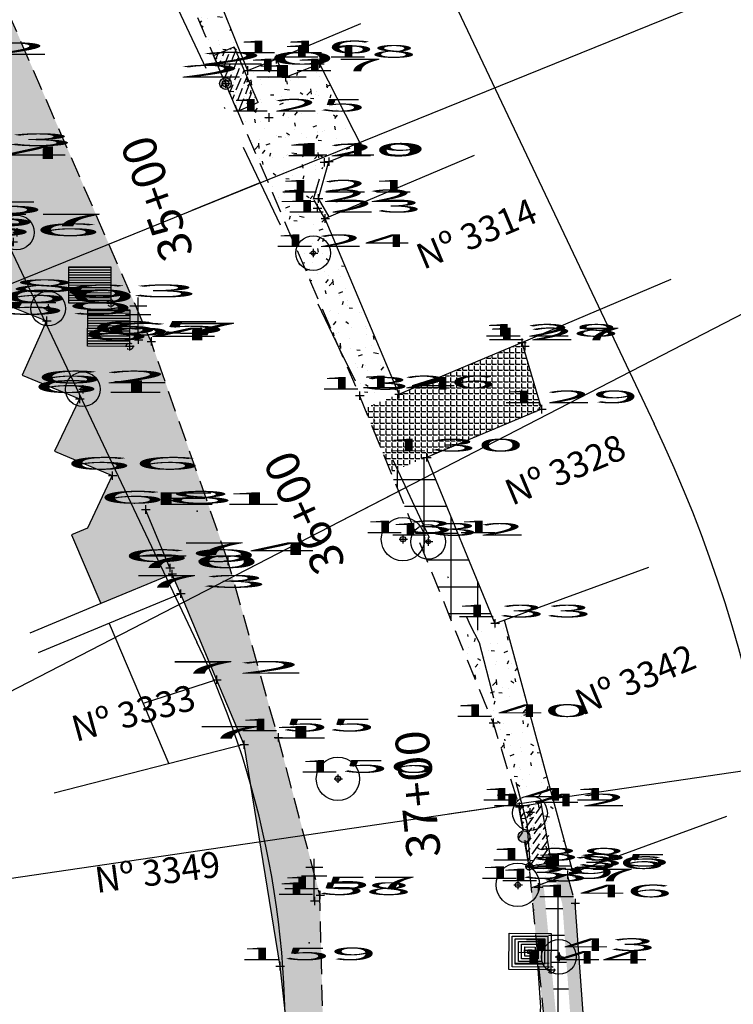
# Model space of a CAD drawing. Extents: x 175325 to 175675, y 1666736 to 1667697.
# Drawn here: x 175577 to 175620, y 1666868 to 1666926 of the extents above; entities that cross this region are included whole.
import ezdxf
from ezdxf.enums import TextEntityAlignment as Align

# ---------------------------------------------------------------- set-up
doc = ezdxf.new("R2010")
doc.units = 0
for name, pattern in [('CONTINUO', [0]), ('DASHDOT2', [0.5, 0.25, -0.125, 0, -0.125]), ('DASHDOTX2', [50.8, 25.4, -12.7, 0, -12.7]), ('DASHED2', [0.375, 0.25, -0.125])]:
    doc.linetypes.add(name, pattern=pattern)
doc.layers.get('0').update_dxf_attribs({"linetype": 'CONTINUOUS'})
for name, color, linetype in [('_TG', 7, 'CONTINUO'), ('A_EIXO', 10, 'DASHDOTX2'), ('A_FORMATO', 7, 'CONTINUOUS'), ('PROJ', 10, 'CONTINUOUS'), ('T-BASALTO', 253, 'CONTINUOUS'), ('T-BOCADELOBO', 4, 'CONTINUO'), ('T-CAIXACRT', 140, 'CONTINUOUS'), ('T-CAIXAESGOTORESIDENCIAL', 11, 'CONTINUO'), ('T-CAIXASESGOTO_NAO_IDENT', 71, 'CONTINUOUS'), ('T-CONCRETO', 9, 'CONTINUOUS'), ('T-DMAE', 120, 'CONTINUOUS'), ('T-EDIF', 230, 'CONTINUOUS'), ('T-GRADE', 21, 'CONTINUOUS'), ('T-GRÊS', 53, 'CONTINUOUS'), ('T-JARDIM', 21, 'DASHDOT2'), ('T-MFIO-EXI', 7, 'DASHED2'), ('T-POSTE', 202, 'CONTINUO'), ('T-TELA_MURO', 21, 'CONTINUO'), ('T-TELHADO', 230, 'DASHDOT2'), ('T-TERRA', 33, 'CONTINUOUS'), ('T-TEXTP', 7, 'CONTINUOUS')]:
    doc.layers.add(name, color=color, linetype=linetype)
doc.styles.add('ROMANS', font='romans', dxfattribs={"height": 0.2})
doc.styles.add('SIMPLEX', font='simplex', dxfattribs={"height": 0.2})
pattern_1 = [(359.9984551, (-44.9669, 4.7326), (4.28046e-05, 1.5874999994), []), (89.9984551, (-44.9669, 4.7326), (-1.5874999994, 4.28046e-05), [])]
pattern_2 = [(49.9984551, (-44.9669, 4.7326), (2.368395109, -0.2072719724), [0.24765, -2.72415]), (354.9984551, (-44.9669, 4.7326), (-0.458089767, 2.48374871), [0.19812, -2.17932]), (100.4494551, (-44.7695, 4.7153), (1.910313904, 2.2764654337), [0.21047, -2.31517]), (46.1826551, (-44.967, 5.393), (3.5240127934, -0.546645283), [0.371475, -4.086225]), (96.6340551, (-44.6732, 5.3475), (3.086341776, 3.216449009), [0.315705, -3.472755]), (351.1824551, (-44.967, 5.393), (3.0863466034, 3.2164433145), [0.29718, -3.26898]), (20.9984551, (-44.6367, 5.228), (1.9709575904, -1.3295048852), [0.24765, -2.72415]), (325.9984551, (-44.6367, 5.228), (0.803490931, 2.3944218955), [0.19812, -2.17932]), (71.4498551, (-44.4724, 5.1171), (2.774443095, 1.064922342), [0.21047, -2.31517]), (37.4984551, (-44.9669, 4.7326), (0.040181481, 1.0992144223), [0, -2.152904, 0, -2.21234, 0, -2.187575]), (7.4984551, (-44.9669, 4.7326), (0.8686907282, 1.3023240501), [0, -1.261364, 0, -2.103374, 0, -0.833755]), (327.4984551, (-45.7032, 4.7326), (1.76267572845, -0.0745211999), [0, -0.8255, 0, -2.57556, 0, -3.41757]), (317.4984551, (-46.0334, 4.7326), (1.92568827, 0.3304924602), [0, -1.07315, 0, -1.710436, 0, -2.42697])]
pattern_3 = [(37.498455103, (-44.9669, 4.7326), (-0.02078325163, 0.63623776915), [0, -0.501904, 0, -0.56134, 0, -0.536575]), (7.4984551, (-44.9669, 4.7326), (0.58440539446, 0.93185687344), [0, -0.270764, 0, -0.452374, 0, -0.173355]), (327.498455103, (-45.373, 4.7326), (1.02829013132, 0.00184061373), [0, -0.1651, 0, -0.59436, 0, -0.77597]), (317.4984551, (-45.373, 4.7326), (0.9926312021, 0.2897813555), [0, -0.08255, 0, -0.389636, 0, -0.44577])]

# ---------------------------------------------------------------- blocks, each defined once
blk = doc.blocks.new('A$C1F906D3D')
at = {"layer": 'T-BOCADELOBO', "linetype": 'CONTINUOUS'}
h = blk.add_hatch(dxfattribs=at)
h.set_pattern_fill('ANSI36', color=256, scale=2.4, style=0)
h.set_pattern_definition([(45, (-217069.37596, -2016144.97433), (0.159099025767, 0.58336309448), [0.75, -0.15, 0, -0.15])])
edge = h.paths.add_edge_path()
edge.add_arc((0.346, 1.8), 0.346, 0, 360)
edge = h.paths.add_edge_path()
edge.add_line((0.346, 3.591), (0.355, 3.6))
edge.add_line((0.346, 2.146), (0.346, 3.6))
edge.add_line((1.68, 0), (0.346, 0))
edge.add_line((0.346, 0), (0.346, 1.454))
edge.add_line((0.346, 3.6), (1.68, 3.6))
edge.add_line((1.68, 0), (1.68, 3.6))
h = blk.add_hatch(color=256, dxfattribs=at)
edge = h.paths.add_edge_path()
edge.add_arc((0.346, 1.8), 0.346, 0, 360)
for p, q in [((0.346, 3.591, -0.084), (0.355, 3.6, -0.084)), ((1.68, 0, 0.422), (1.68, 3.6, 0.422))]:
    blk.add_line(p, q, dxfattribs=at)
at = {"layer": 'T-BOCADELOBO'}
for points in [[(0.346, 3.6), (1.68, 3.6)], [(0.346, 2.146), (0.346, 3.6), (0.346, 3.6)], [(1.68, 0), (0.346, 0), (0.346, 1.454)]]:
    blk.add_lwpolyline(points, dxfattribs=at)
at = {"layer": 'T-BOCADELOBO', "linetype": 'CONTINUOUS'}
blk.add_circle((0.346, 1.8, 0.422), 0.346, dxfattribs=at)
blk = doc.blocks.new('A$C7EB229C9')
at = {"layer": 'T-BOCADELOBO', "linetype": 'CONTINUOUS', "rotation": 268.1940797727466}
blk.add_blockref('A$C1F906D3D', (0.053, 1.792, -4.462), dxfattribs=at)
blk = doc.blocks.new('SIMB_POSTE')
at = {"color": 0}
for points in [[(0, 0), (0, 2.5)], [(-0.5, 2), (0.5, 2)], [(-0.75, 1.5), (0.75, 1.5)]]:
    blk.add_lwpolyline(points, dxfattribs=at)
for tag in ['COTA', 'PONTO', 'DESC']:
    blk.add_attdef(tag, (0, 0), '', height=1)
blk = doc.blocks.new('A$C29D64146')
at = {"layer": 'T-CAIXAESGOTORESIDENCIAL'}
for radius in [1.027, 0.125]:
    blk.add_circle((1.027, 1.027), radius, dxfattribs=at)
blk = doc.blocks.new('A$C6476701C')
at = {"layer": 'T-CAIXACRT', "color": 140}
for p, q in [((0, 0.008), (0.007, 2.159)), ((2.493, 1.8), (0.005, 1.808)), ((2.493, 2.1), (0.006, 2.108)), ((2.493, 1.95), (0.006, 1.958)), ((0.007, 2.159), (2.494, 2.152)), ((0.007, 2.159), (0.007, 2.159)), ((2.494, 2.152), (2.487, 0)), ((2.491, 1.35), (0.004, 1.358)), ((2.491, 1.2), (0.004, 1.208)), ((2.492, 1.65), (0.005, 1.658)), ((2.492, 1.5), (0.005, 1.508)), ((2.489, 0.75), (0.002, 0.758)), ((2.489, 0.6), (0.002, 0.608)), ((2.49, 1.05), (0.003, 1.058)), ((2.49, 0.9), (0.003, 0.908)), ((2.488, 0.15), (0, 0.158)), ((2.487, 0), (0, 0.008)), ((2.488, 0.45), (0.001, 0.458)), ((2.488, 0.3), (0.001, 0.308))]:
    blk.add_line(p, q, dxfattribs=at)
blk = doc.blocks.new('A$C123E318A')
at = {"layer": 'T-DMAE'}
for radius in [1.284, 0.156]:
    blk.add_circle((1.284, 1.284), radius, dxfattribs=at)
blk = doc.blocks.new('A$C5F8A43EA')
at = {"layer": 'T-CAIXACRT', "color": 140}
for radius in [1.284, 0.156]:
    blk.add_circle((1.284, 1.284), radius, dxfattribs=at)
blk = doc.blocks.new('A$C38844A4B')
at = {"layer": 'T-CAIXASESGOTO_NAO_IDENT'}
for points in [[(0.007, 2.159), (2.494, 2.152), (2.487, 0), (0, 0.008), (0.007, 2.159)], [(0.193, 1.997), (2.307, 1.991), (2.301, 0.162), (0.187, 0.168), (0.193, 1.997)], [(0.379, 1.835), (2.12, 1.83), (2.115, 0.324), (0.374, 0.329), (0.379, 1.835)], [(0.565, 1.673), (1.933, 1.669), (1.929, 0.486), (0.561, 0.49), (0.565, 1.673)], [(0.751, 1.512), (1.746, 1.508), (1.743, 0.648), (0.748, 0.651), (0.751, 1.512)], [(0.937, 1.35), (1.559, 1.348), (1.557, 0.81), (0.935, 0.812), (0.937, 1.35)], [(1.123, 1.188), (1.372, 1.187), (1.371, 0.972), (1.122, 0.972), (1.123, 1.188)]]:
    blk.add_lwpolyline(points, close=True, dxfattribs=at)
blk.add_point((1.247, 1.08, 5.903), dxfattribs=at)
blk = doc.blocks.new('SIMB_PONTO')
at = {"color": 0}
blk.add_point((0, 0), dxfattribs=at)
for tag in ['COTA', 'PONTO', 'DESC']:
    blk.add_attdef(tag, (0, 0), '', height=1)
blk = doc.blocks.new('SIMB_CRUZETA')
at = {"color": 0}
for points in [[(-0.25, 0), (0.25, 0)], [(0, -0.25), (0, 0.25)]]:
    blk.add_lwpolyline(points, dxfattribs=at)
for tag in ['COTA', 'PONTO', 'DESC']:
    blk.add_attdef(tag, (0, 0), '', height=1)
blk = doc.blocks.new('E')
at = {"layer": 'A_EIXO'}
blk.add_line((-3.589, 2.452, -0.522), (0, 0), dxfattribs=at)
blk.add_attdef('E', (-5.634, 0.935), '', height=2, rotation=53.09804, dxfattribs=at)
blk = doc.blocks.new('A$C2B9267D9')
at = {"layer": 'A_EIXO', "ltscale": 0.2, "elevation": 0.681, "flags": 128}
blk.add_lwpolyline([(106.243, 806.056), (92.708, 786.245), (83.871, 773.292), (80.799, 768.58), (76.032, 758.546), (74.524, 754.317), (72.134, 748.871), (69.017, 736.532), (67.106, 728.726), (66.735, 726.381), (66.144, 718.836), (65.196, 706.072), (65.804, 699.996), (67.069, 686.546), (68.998, 666.614), (70.325, 652.558), (70.99, 645.437), (72.84, 626.215), (75.784, 613.782), (77.918, 605.668), (84.986, 587.505), (88.11, 579.396), (89.172, 576.805), (90.569, 573.083), (93.859, 564.592), (101.414, 545.135), (104.361, 537.567), (109.015, 525.467), (113.681, 513.529), (116.443, 506.452), (126.039, 481.579), (137.214, 452.756), (145.918, 430.217), (153.887, 409.867), (160.456, 392.813), (167.649, 374.143), (176.42, 351.514), (179.315, 344.102), (186.727, 324.996), (190.469, 315.261), (194.102, 305.827), (200.884, 288.463), (203.523, 282.862), (208.138, 273.137), (213.019, 262.904), (217.979, 252.423), (222.028, 243.973), (226.308, 234.988), (229.017, 229.276), (237.964, 210.415), (245.861, 193.831), (252.048, 180.666), (254.943, 174.7), (262.111, 159.462), (269.102, 144.816), (271.011, 140.883), (276.819, 128.515), (277.35, 127.48), (278.798, 121.9), (280.174, 116.78), (280.759, 109.006), (280.972, 105.895), (280.374, 100.073), (279.705, 93.083), (278.315, 78.316), (277.718, 71.935), (276.685, 61.892), (276.136, 56.043), (274.99, 43.835), (274.394, 37.524), (273.112, 25.158), (272.927, 22.645), (272.279, 16.025), (271.538, 8.208)], dxfattribs=at)
at = {"layer": 'PROJ'}
for p, q in [((220.909, 281.181), (287.697, 140.442, -52.861)), ((193.81, 268.311, 29.431), (260.629, 127.508, -52.861))]:
    blk.add_line(p, q, dxfattribs=at)
at = {"layer": 'PROJ', "ltscale": 0.2}
for p, q in [((203.982, 130.252, -7.142), (324.679, 179.137, 8.492)), ((215.115, 106.792, -7.138), (330.7, 166.45, 8.478)), ((214.373, 108.357, -7.265), (343.874, 127.37, 8.45))]:
    blk.add_line(p, q, dxfattribs=at)
at = {"layer": 'PROJ'}
for radius in [83.537, 53.537]:
    blk.add_arc((212.323, 104.426, -52.861), radius, 354.27852, 25.53951, dxfattribs=at)
at = {"layer": 'A_EIXO'}
for p, rotation, values in [((264.378, 154.714, 0.681), 56.39043747353142, {'E': '35+00'}), ((272.992, 136.664, 0.681), 61.64159230595246, {'E': '36+00'}), ((279.854, 117.97, 0.681), 42.69373892501837, {'E': '37+00'})]:
    blk.add_blockref('E', p, dxfattribs=dict(at, rotation=rotation)).add_auto_attribs(values)

msp = doc.modelspace()

# ---------------------------------------------------------------- hatches: boundary and pattern name
at = {"layer": 'T-BASALTO'}
h = msp.add_hatch(dxfattribs=at)
h.set_pattern_fill('AR-CONC', color=256, scale=0.013, angle=-0.00154, style=0)
h.set_pattern_definition(pattern_2)
h.paths.add_polyline_path([(175593.402, 1666937.609), (175586.672, 1666934.744), (175585.484, 1666933.617), (175585.608, 1666931.479), (175589.526, 1666922.254), (175597.459, 1666903.772), (175599.782, 1666903.854), (175595.415, 1666914.262), (175594.954, 1666914.877), (175595.367, 1666917.588), (175597.641, 1666918.432), (175595.094, 1666923.427), (175593.089, 1666922.622), (175592.533, 1666923.691), (175590.835, 1666923.022), (175587.917, 1666930.307), (175588.931, 1666932.849), (175595.164, 1666935.586)])
h = msp.add_hatch(dxfattribs=at)
h.set_pattern_fill('AR-CONC', color=256, scale=0.013, angle=-0.00154, style=0)
h.set_pattern_definition(pattern_2)
edge = h.paths.add_edge_path()
edge.add_line((175592.33, 1666855.803), (175594.479, 1666855.772))
edge.add_line((175592.33, 1666855.803), (175593.117, 1666866.605))
edge.add_line((175593.117, 1666866.605), (175592.74, 1666869.991))
edge.add_line((175592.74, 1666869.991), (175590.608, 1666883.107))
edge.add_line((175590.608, 1666883.107), (175589.001, 1666886.948))
edge.add_line((175589.001, 1666886.948), (175586.862, 1666892.046))
edge.add_line((175562.502, 1666924.332), (175572.399, 1666928.614))
edge.add_line((175572.399, 1666928.614), (175574.363, 1666928.864))
edge.add_line((175574.363, 1666928.864), (175576.415, 1666927.043))
edge.add_line((175576.415, 1666927.043), (175585.12, 1666906.982))
edge.add_line((175585.12, 1666906.982), (175589.674, 1666893.99))
edge.add_line((175589.674, 1666893.99), (175592.64, 1666883.535))
edge.add_line((175592.64, 1666883.535), (175595.117, 1666874.196))
edge.add_line((175595.117, 1666874.196), (175595.306, 1666865.94))
edge.add_line((175595.306, 1666865.94), (175594.479, 1666855.772))
edge.add_line((175586.862, 1666892.046), (175586.355, 1666893.209))
edge.add_line((175586.355, 1666893.209), (175582.145, 1666891.458))
edge.add_line((175582.145, 1666891.458), (175580.414, 1666895.532))
edge.add_line((175580.414, 1666895.532), (175581.349, 1666895.921))
edge.add_line((175581.349, 1666895.921), (175582.824, 1666899.037))
edge.add_line((175582.824, 1666899.037), (175579.412, 1666900.476))
edge.add_line((175579.412, 1666900.476), (175580.883, 1666903.582))
edge.add_line((175580.883, 1666903.582), (175577.494, 1666904.988))
edge.add_line((175577.494, 1666904.988), (175578.928, 1666908.207))
edge.add_line((175578.928, 1666908.207), (175575.554, 1666909.55))
edge.add_line((175575.554, 1666909.55), (175576.947, 1666912.869))
edge.add_line((175576.947, 1666912.869), (175573.584, 1666914.184))
edge.add_line((175573.584, 1666914.184), (175575.01, 1666917.427))
edge.add_line((175575.01, 1666917.427), (175572.269, 1666922.514))
edge.add_line((175572.269, 1666922.514), (175571.279, 1666923.009))
edge.add_line((175571.279, 1666923.009), (175563.041, 1666922.125))
edge.add_line((175563.041, 1666922.125), (175562.502, 1666924.332))
h = msp.add_hatch(dxfattribs=at)
h.set_pattern_fill('AR-CONC', color=256, scale=0.013, angle=-0.00154, style=0)
h.set_pattern_definition(pattern_2)
h.paths.add_polyline_path([(175605.469, 1666890.288), (175603.319, 1666889.411), (175605.367, 1666884.393), (175606.918, 1666879.431), (175607.574, 1666875.183), (175609.767, 1666875.392), (175610.095, 1666875.538), (175606.033, 1666890.494)])
at = {"layer": 'T-CONCRETO'}
h = msp.add_hatch(dxfattribs=at)
h.set_pattern_fill('ANGLE', color=256, scale=0.05, angle=-0.00154, style=0)
h.set_pattern_definition([(359.998455103, (-44.96688, 4.7326), (9.41702e-06, 0.34924999987), [0.254, -0.09525]), (89.998455103, (-44.96688, 4.7326), (-0.34924999987, 9.41702e-06), [0.254, -0.09525])])
h.paths.add_polyline_path([(175601.424, 1666900.113), (175608.238, 1666902.971), (175607.067, 1666906.913), (175599.782, 1666903.854), (175597.762, 1666903.03), (175599.305, 1666899.248)])
at = {"layer": 'T-GRÊS'}
h = msp.add_hatch(dxfattribs=at)
h.set_pattern_fill('NET', color=256, scale=0.5, angle=-0.00154, style=0)
h.set_pattern_definition(pattern_1)
h.paths.add_polyline_path([(175601.424, 1666900.113), (175605.469, 1666890.288), (175603.319, 1666889.411), (175599.305, 1666899.248)])
h = msp.add_hatch(dxfattribs=at)
h.set_pattern_fill('NET', color=256, scale=0.5, angle=-0.00154, style=0)
h.set_pattern_definition(pattern_1)
h.paths.add_polyline_path([(175608.845, 1666835.29), (175610.124, 1666858.421), (175610.107, 1666864.766), (175609.473, 1666873.661), (175609.043, 1666875.196), (175608.354, 1666874.903), (175609.143, 1666866.636), (175609.231, 1666862.188), (175609.09, 1666856.428), (175608.611, 1666847.654), (175607.766, 1666835.364)])
at = {"layer": 'T-TERRA'}
h = msp.add_hatch(dxfattribs=at)
h.set_pattern_fill('AR-SAND', color=256, scale=0.013, angle=-0.00154, style=0)
h.set_pattern_definition(pattern_3)
h.paths.add_polyline_path([(175607.626, 1666874.637), (175608.394, 1666866.593), (175608.48, 1666862.19), (175608.34, 1666856.458), (175607.862, 1666847.449), (175605.902, 1666819.573), (175606.736, 1666819.72), (175607.872, 1666836.897), (175608.717, 1666849.597), (175608.977, 1666854.359), (175609.194, 1666860.709), (175609.102, 1666867.059), (175608.354, 1666874.903)])
h = msp.add_hatch(dxfattribs=at)
h.set_pattern_fill('AR-SAND', color=256, scale=0.013, angle=-0.00154, style=0)
h.set_pattern_definition(pattern_3)
h.paths.add_polyline_path([(175609.043, 1666875.196), (175609.767, 1666875.392), (175610.221, 1666873.714), (175610.855, 1666864.819), (175610.885, 1666858.473), (175609.593, 1666835.225), (175608.261, 1666819.726), (175607.514, 1666819.79), (175608.845, 1666835.29), (175610.075, 1666857.534), (175610.107, 1666864.766), (175609.473, 1666873.661)])
edge = h.paths.add_edge_path(flags=16)
edge.add_line((175609.767, 1666875.392), (175610.221, 1666873.714))

# ---------------------------------------------------------------- linework, layer by layer
at = {"layer": 'A_FORMATO', "linetype": 'CONTINUO'}
for centre in [(175589.526, 1666922.254, 26.354), (175607.507, 1666875.886, 26.672)]:
    msp.add_circle(centre, 0.2, dxfattribs=at)
at = {"layer": 'T-CAIXACRT', "linetype": 'DASHDOT2'}
for centre in [(175582.732, 1666909.247, 26.999), (175583.848, 1666906.692, 27.189)]:
    msp.add_circle(centre, 0.2, dxfattribs=at)
at = {"layer": 'T-CAIXASESGOTO_NAO_IDENT', "linetype": 'DASHDOT2'}
msp.add_circle((175608.794, 1666869.775, 30.672), 0.2, dxfattribs=at)
at = {"layer": 'T-EDIF', "linetype": 'CONTINUO'}
for p, q in [((175592.533, 1666923.691, 26.504), (175597.545, 1666925.818, 26.808)), ((175595.094, 1666923.427, 26.972), (175597.641, 1666918.432, 27.353)), ((175595.415, 1666914.262, 27.294), (175604.269, 1666918.018, 27.83)), ((175595.635, 1666917.627, 27.179), (175597.641, 1666918.432, 27.353)), ((175595.011, 1666915.444, 27.212), (175595.65, 1666914.357, 27.29)), ((175607.067, 1666906.913, 27.294), (175615.921, 1666910.669, 27.83)), ((175578.928, 1666908.207, 27.152), (175577.494, 1666904.988, 27.152)), ((175577.494, 1666904.988, 27.152), (175580.883, 1666903.582, 27.152)), ((175580.883, 1666903.582, 27.152), (175579.412, 1666900.476, 27.152)), ((175579.412, 1666900.476, 27.152), (175582.824, 1666899.037, 27.152)), ((175582.824, 1666899.037, 27.383), (175581.349, 1666895.921, 27.383)), ((175581.349, 1666895.921, 27.383), (175580.414, 1666895.532, 27.383)), ((175580.414, 1666895.532, 7.74), (175582.145, 1666891.458, 8.303)), ((175586.862, 1666892.046, 28.785), (175582.652, 1666890.295, 28.785)), ((175586.862, 1666892.046, 28.785), (175589.001, 1666886.948, 28.785)), ((175582.145, 1666891.458, 28.555), (175577.936, 1666889.707, 28.555)), ((175582.652, 1666890.295, 28.785), (175578.443, 1666888.544, 28.785)), ((175582.642, 1666890.29, 8.465), (175586.178, 1666881.973, 9.614)), ((175589.001, 1666886.948, 29.139), (175584.662, 1666885.55, 29.139)), ((175590.608, 1666883.107, 27.097), (175579.374, 1666880.232, 27.097))]:
    msp.add_line(p, q, dxfattribs=at)
at = {"layer": 'T-EDIF', "linetype": 'CONTINUO', "flags": 128}
for points, elevation in [([(175595.164, 1666935.586), (175588.931, 1666932.849), (175587.917, 1666930.307), (175590.835, 1666923.022), (175592.533, 1666923.691), (175593.089, 1666922.622), (175595.094, 1666923.427)], 27.155), ([(175571.548, 1666919.013), (175575.01, 1666917.427), (175573.584, 1666914.184), (175576.947, 1666912.869), (175575.554, 1666909.55), (175578.928, 1666908.207)], 24.544), ([(175595.635, 1666917.627), (175595.011, 1666915.444)], 27.179), ([(175586.355, 1666893.209), (175586.862, 1666892.046)], 28.555)]:
    msp.add_lwpolyline(points, dxfattribs=dict(at, elevation=elevation))
at = {"layer": 'T-GRADE', "linetype": 'CONTINUO'}
msp.add_line((175610.095, 1666875.538, 30.643), (175609.767, 1666875.392, 30.574), dxfattribs=at)
at = {"layer": 'T-JARDIM', "ltscale": 5}
msp.add_line((175609.767, 1666875.392, 30.574), (175610.221, 1666873.714, 30.514), dxfattribs=at)
at = {"layer": 'T-MFIO-EXI', "linetype": 'DASHED2', "ltscale": 5, "flags": 128}
for points, elevation in [([(175593.402, 1666937.609), (175587.769, 1666935.182), (175586.672, 1666934.744), (175585.484, 1666933.617), (175585.608, 1666931.479), (175589.526, 1666922.254), (175597.459, 1666903.772), (175605.367, 1666884.393), (175606.918, 1666879.431), (175607.507, 1666875.886), (175608.394, 1666866.593), (175608.48, 1666862.19), (175608.34, 1666856.458), (175607.862, 1666847.699), (175605.222, 1666808.552), (175603.562, 1666783.458), (175601.152, 1666745.687), (175600.521, 1666736.211)], 26.672), ([(175589.674, 1666893.99), (175585.12, 1666906.982), (175576.415, 1666927.043), (175574.363, 1666928.864), (175572.399, 1666928.614), (175562.502, 1666924.332)], 28.345), ([(175580.447, 1666746.832), (175583.555, 1666759.546), (175585.453, 1666768.443), (175591.071, 1666822.632), (175594.479, 1666855.772), (175595.306, 1666865.94), (175595.117, 1666874.196), (175592.64, 1666883.535), (175589.674, 1666893.99)], 33.67)]:
    msp.add_lwpolyline(points, dxfattribs=dict(at, elevation=elevation))
at = {"layer": 'T-TELA_MURO', "linetype": 'CONTINUO'}
for p, q in [((175605.469, 1666890.288, 27.294), (175614.589, 1666893.615, 27.294)), ((175586.355, 1666893.209, 28.555), (175582.145, 1666891.458, 28.555)), ((175606.033, 1666890.494, 27.294), (175610.095, 1666875.538, 30.643)), ((175589.001, 1666886.948, 28.785), (175590.608, 1666883.107, 28.785)), ((175590.608, 1666883.107, 28.785), (175592.74, 1666869.991, 28.785)), ((175607.626, 1666874.637, 30.643), (175619.215, 1666878.865, 30.643)), ((175610.221, 1666873.714, 30.514), (175610.855, 1666864.819, 31.046)), ((175592.74, 1666869.991, 28.785), (175593.117, 1666866.605, 28.785))]:
    msp.add_line(p, q, dxfattribs=at)
at = {"layer": 'T-TELA_MURO', "linetype": 'CONTINUO', "flags": 128}
for points, elevation in [([(175595.415, 1666914.262), (175599.782, 1666903.854), (175607.067, 1666906.913), (175608.238, 1666902.971), (175601.424, 1666900.113), (175605.469, 1666890.288)], 27.294), ([(175586.232, 1666893.57), (175584.791, 1666897.027)], 28.489)]:
    msp.add_lwpolyline(points, dxfattribs=dict(at, elevation=elevation))
at = {"layer": 'T-TELHADO', "ltscale": 5}
for p, q in [((175594.743, 1666915.405, 27.212), (175595.367, 1666917.588, 27.16)), ((175595.415, 1666914.262, 27.294), (175594.743, 1666915.405, 27.212))]:
    msp.add_line(p, q, dxfattribs=at)
at = {"layer": 'T-TELHADO', "ltscale": 5, "elevation": 27.179, "flags": 128}
msp.add_lwpolyline([(175595.635, 1666917.627), (175595.367, 1666917.588)], dxfattribs=at)

# ---------------------------------------------------------------- block references
msp.add_blockref('A$C2B9267D9', (175327.204, 1666761.67, 0.22))
at = {"layer": '_TG', "color": 3}
ref = msp.add_blockref('SIMB_CRUZETA', (175573.962, 1666923.586, 41.988), dxfattribs=at)
ref.add_attrib('PONTO', '52', dxfattribs={"layer": '0', "color": 1, "height": 0.75, "style": 'SIMPLEX', "width": 1.372549, "flags": 8}).set_placement((175574.312, 1666923.936, 7.93), (175575.978, 1666923.936), align=Align.FIT)
ref = msp.add_blockref('SIMB_CRUZETA', (175592.553, 1666923.694, 42.903), dxfattribs=at)
ref.add_attrib('PONTO', '116', dxfattribs={"layer": '0', "color": 1, "height": 0.75, "style": 'SIMPLEX', "width": 1.555556, "flags": 8}).set_placement((175592.903, 1666924.044, 7.93), (175595.403, 1666924.044), align=Align.FIT)
ref = msp.add_blockref('SIMB_CRUZETA', (175595.115, 1666923.43, 43.37), dxfattribs=at)
ref.add_attrib('PONTO', '118', dxfattribs={"layer": '0', "color": 1, "height": 0.75, "style": 'SIMPLEX', "width": 1.521739, "flags": 8}).set_placement((175595.465, 1666923.78, 7.93), (175597.965, 1666923.78), align=Align.FIT)
ref = msp.add_blockref('SIMB_CRUZETA', (175590.856, 1666923.025, 43.001), dxfattribs=at)
ref.add_attrib('PONTO', '20', dxfattribs={"layer": '0', "color": 1, "height": 0.75, "style": 'SIMPLEX', "width": 1.372549, "flags": 8}).set_placement((175591.206, 1666923.375, 7.93), (175592.872, 1666923.375), align=Align.FIT)
ref = msp.add_blockref('SIMB_CRUZETA', (175589.547, 1666922.256, 42.752), dxfattribs=at)
ref.add_attrib('PONTO', '21', dxfattribs={"layer": '0', "color": 1, "height": 0.75, "style": 'SIMPLEX', "width": 1.866666, "flags": 8}).set_placement((175589.897, 1666922.606, 7.93), (175591.563, 1666922.606), align=Align.FIT)
ref = msp.add_blockref('SIMB_CRUZETA', (175593.109, 1666922.624, 43.197), dxfattribs=at)
ref.add_attrib('PONTO', '117', dxfattribs={"layer": '0', "color": 1, "height": 0.75, "style": 'SIMPLEX', "width": 1.521739, "flags": 8}).set_placement((175593.459, 1666922.974, 7.93), (175595.959, 1666922.974), align=Align.FIT)
ref = msp.add_blockref('SIMB_CRUZETA', (175592.108, 1666920.241, 43.182), dxfattribs=at)
ref.add_attrib('PONTO', '125', dxfattribs={"layer": '0', "color": 1, "height": 0.75, "style": 'SIMPLEX', "width": 1.4, "flags": 8}).set_placement((175592.458, 1666920.591, 7.93), (175594.958, 1666920.591), align=Align.FIT)
ref = msp.add_blockref('SIMB_CRUZETA', (175575.379, 1666918.199, 42.696), dxfattribs=at)
ref.add_attrib('PONTO', '53', dxfattribs={"layer": '0', "color": 1, "height": 0.75, "style": 'SIMPLEX', "width": 1.372549, "flags": 8}).set_placement((175575.729, 1666918.549, 7.93), (175577.395, 1666918.549), align=Align.FIT)
ref = msp.add_blockref('SIMB_CRUZETA', (175595.388, 1666917.591, 43.559), dxfattribs=at)
ref.add_attrib('PONTO', '120', dxfattribs={"layer": '0', "color": 1, "height": 0.75, "style": 'SIMPLEX', "width": 1.4, "flags": 8}).set_placement((175595.738, 1666917.941, 7.93), (175598.238, 1666917.941), align=Align.FIT)
ref = msp.add_blockref('SIMB_CRUZETA', (175595.656, 1666917.63, 43.578), dxfattribs=at)
ref.add_attrib('PONTO', '119', dxfattribs={"layer": '0', "color": 1, "height": 0.75, "style": 'SIMPLEX', "width": 1.555556, "flags": 8}).set_placement((175596.006, 1666917.98, 7.93), (175598.506, 1666917.98), align=Align.FIT)
ref = msp.add_blockref('SIMB_CRUZETA', (175575.03, 1666917.429, 42.796), dxfattribs=at)
ref.add_attrib('PONTO', '54', dxfattribs={"layer": '0', "color": 1, "height": 0.75, "style": 'SIMPLEX', "width": 1.333335, "flags": 8}).set_placement((175575.38, 1666917.779, 7.93), (175577.047, 1666917.779), align=Align.FIT)
ref = msp.add_blockref('SIMB_CRUZETA', (175595.031, 1666915.447, 43.61), dxfattribs=at)
ref.add_attrib('PONTO', '121', dxfattribs={"layer": '0', "color": 1, "height": 0.75, "style": 'SIMPLEX', "width": 1.707317, "flags": 8}).set_placement((175595.381, 1666915.797, 7.93), (175597.881, 1666915.797), align=Align.FIT)
ref = msp.add_blockref('SIMB_CRUZETA', (175594.975, 1666914.879, 43.615), dxfattribs=at)
ref.add_attrib('PONTO', '122', dxfattribs={"layer": '0', "color": 1, "height": 0.75, "style": 'SIMPLEX', "width": 1.4, "flags": 8}).set_placement((175595.325, 1666915.229, 7.93), (175597.825, 1666915.229), align=Align.FIT)
ref = msp.add_blockref('SIMB_CRUZETA', (175573.605, 1666914.186, 43.134), dxfattribs=at)
ref.add_attrib('PONTO', '55', dxfattribs={"layer": '0', "color": 1, "height": 0.75, "style": 'SIMPLEX', "width": 1.372548, "flags": 8}).set_placement((175573.955, 1666914.536, 7.93), (175575.622, 1666914.536), align=Align.FIT)
ref = msp.add_blockref('SIMB_CRUZETA', (175595.436, 1666914.265, 43.693), dxfattribs=at)
ref.add_attrib('PONTO', '123', dxfattribs={"layer": '0', "color": 1, "height": 0.75, "style": 'SIMPLEX', "width": 1.4, "flags": 8}).set_placement((175595.786, 1666914.615, 7.93), (175598.286, 1666914.615), align=Align.FIT)
ref = msp.add_blockref('SIMB_CRUZETA', (175577.189, 1666913.443, 43.073), dxfattribs=at)
ref.add_attrib('PONTO', '57', dxfattribs={"layer": '0', "color": 1, "height": 0.75, "style": 'SIMPLEX', "width": 1.372549, "flags": 8}).set_placement((175577.539, 1666913.793, 7.93), (175579.205, 1666913.793), align=Align.FIT)
ref = msp.add_blockref('SIMB_CRUZETA', (175576.968, 1666912.871, 43.136), dxfattribs=at)
ref.add_attrib('PONTO', '56', dxfattribs={"layer": '0', "color": 1, "height": 0.75, "style": 'SIMPLEX', "width": 1.414142, "flags": 8}).set_placement((175577.318, 1666913.221, 7.93), (175578.985, 1666913.221), align=Align.FIT)
ref = msp.add_blockref('SIMB_CRUZETA', (175594.742, 1666912.218, 43.791), dxfattribs=at)
ref.add_attrib('PONTO', '124', dxfattribs={"layer": '0', "color": 1, "height": 0.75, "style": 'SIMPLEX', "width": 1.372549, "flags": 8}).set_placement((175595.092, 1666912.568, 7.93), (175597.592, 1666912.568), align=Align.FIT)
ref = msp.add_blockref('SIMB_CRUZETA', (175575.576, 1666909.552, 43.774), dxfattribs=at)
ref.add_attrib('PONTO', '58', dxfattribs={"layer": '0', "color": 1, "height": 0.75, "style": 'SIMPLEX', "width": 1.372549, "flags": 8}).set_placement((175575.926, 1666909.902, 7.93), (175577.592, 1666909.902), align=Align.FIT)
ref = msp.add_blockref('SIMB_CRUZETA', (175579.046, 1666908.93, 43.458), dxfattribs=at)
ref.add_attrib('PONTO', '60', dxfattribs={"layer": '0', "color": 1, "height": 0.75, "style": 'SIMPLEX', "width": 1.372549, "flags": 8}).set_placement((175579.396, 1666909.28, 7.93), (175581.063, 1666909.28), align=Align.FIT)
ref = msp.add_blockref('SIMB_CRUZETA', (175582.753, 1666909.249, 43.398), dxfattribs=at)
ref.add_attrib('PONTO', '63', dxfattribs={"layer": '0', "color": 1, "height": 0.75, "style": 'SIMPLEX', "width": 1.372549, "flags": 8}).set_placement((175583.103, 1666909.599, 7.93), (175584.769, 1666909.599), align=Align.FIT)
ref = msp.add_blockref('SIMB_CRUZETA', (175578.949, 1666908.21, 43.551), dxfattribs=at)
ref.add_attrib('PONTO', '59', dxfattribs={"layer": '0', "color": 1, "height": 0.75, "style": 'SIMPLEX', "width": 1.414142, "flags": 8}).set_placement((175579.299, 1666908.56, 7.93), (175580.966, 1666908.56), align=Align.FIT)
ref = msp.add_blockref('SIMB_CRUZETA', (175584.381, 1666907.085, 43.62), dxfattribs=at)
ref.add_attrib('PONTO', '65', dxfattribs={"layer": '0', "color": 1, "height": 0.75, "style": 'SIMPLEX', "width": 1.372548, "flags": 8}).set_placement((175584.731, 1666907.435, 7.93), (175586.398, 1666907.435), align=Align.FIT)
ref = msp.add_blockref('SIMB_CRUZETA', (175585.141, 1666906.984, 43.519), dxfattribs=at)
ref.add_attrib('PONTO', '67', dxfattribs={"layer": '0', "color": 1, "height": 0.75, "style": 'SIMPLEX', "width": 1.372549, "flags": 8}).set_placement((175585.491, 1666907.334, 7.93), (175587.158, 1666907.334), align=Align.FIT)
ref = msp.add_blockref('SIMB_CRUZETA', (175583.87, 1666906.694, 43.588), dxfattribs=at)
ref.add_attrib('PONTO', '64', dxfattribs={"layer": '0', "color": 1, "height": 0.75, "style": 'SIMPLEX', "width": 1.333335, "flags": 8}).set_placement((175584.22, 1666907.044, 7.93), (175585.886, 1666907.044), align=Align.FIT)
ref = msp.add_blockref('SIMB_CRUZETA', (175607.088, 1666906.915, 45.68), dxfattribs=at)
ref.add_attrib('PONTO', '128', dxfattribs={"layer": '0', "color": 1, "height": 0.75, "style": 'SIMPLEX', "width": 1.4, "flags": 8}).set_placement((175607.438, 1666907.265, 7.93), (175609.938, 1666907.265), align=Align.FIT)
ref = msp.add_blockref('SIMB_CRUZETA', (175607.263, 1666906.699, 45.389), dxfattribs=at)
ref.add_attrib('PONTO', '127', dxfattribs={"layer": '0', "color": 1, "height": 0.75, "style": 'SIMPLEX', "width": 1.4, "flags": 8}).set_placement((175607.613, 1666907.049, 7.93), (175610.113, 1666907.049), align=Align.FIT)
ref = msp.add_blockref('SIMB_CRUZETA', (175581.097, 1666904.15, 43.669), dxfattribs=at)
ref.add_attrib('PONTO', '62', dxfattribs={"layer": '0', "color": 1, "height": 0.75, "style": 'SIMPLEX', "width": 1.372549, "flags": 8}).set_placement((175581.447, 1666904.5, 7.93), (175583.114, 1666904.5), align=Align.FIT)
ref = msp.add_blockref('SIMB_CRUZETA', (175580.904, 1666903.584, 43.731), dxfattribs=at)
ref.add_attrib('PONTO', '61', dxfattribs={"layer": '0', "color": 1, "height": 0.75, "style": 'SIMPLEX', "width": 1.866667, "flags": 8}).set_placement((175581.254, 1666903.934, 7.93), (175582.921, 1666903.934), align=Align.FIT)
ref = msp.add_blockref('SIMB_CRUZETA', (175597.481, 1666903.774, 44.356), dxfattribs=at)
ref.add_attrib('PONTO', '134', dxfattribs={"layer": '0', "color": 1, "height": 0.75, "style": 'SIMPLEX', "width": 1.372549, "flags": 8}).set_placement((175597.831, 1666904.124, 7.93), (175600.331, 1666904.124), align=Align.FIT)
ref = msp.add_blockref('SIMB_CRUZETA', (175599.804, 1666903.857, 44.603), dxfattribs=at)
ref.add_attrib('PONTO', '126', dxfattribs={"layer": '0', "color": 1, "height": 0.75, "style": 'SIMPLEX', "width": 1.428571, "flags": 8}).set_placement((175600.154, 1666904.207, 7.93), (175602.654, 1666904.207), align=Align.FIT)
ref = msp.add_blockref('SIMB_CRUZETA', (175608.259, 1666902.974, 45.294), dxfattribs=at)
ref.add_attrib('PONTO', '129', dxfattribs={"layer": '0', "color": 1, "height": 0.75, "style": 'SIMPLEX', "width": 1.428571, "flags": 8}).set_placement((175608.609, 1666903.324, 7.93), (175611.109, 1666903.324), align=Align.FIT)
ref = msp.add_blockref('SIMB_CRUZETA', (175601.446, 1666900.116, 44.994), dxfattribs=at)
ref.add_attrib('PONTO', '130', dxfattribs={"layer": '0', "color": 1, "height": 0.75, "style": 'SIMPLEX', "width": 1.4, "flags": 8}).set_placement((175601.796, 1666900.466, 7.93), (175604.296, 1666900.466), align=Align.FIT)
ref = msp.add_blockref('SIMB_CRUZETA', (175582.846, 1666899.039, 43.962), dxfattribs=at)
ref.add_attrib('PONTO', '66', dxfattribs={"layer": '0', "color": 1, "height": 0.75, "style": 'SIMPLEX', "width": 1.414142, "flags": 8}).set_placement((175583.196, 1666899.389, 7.93), (175584.862, 1666899.389), align=Align.FIT)
ref = msp.add_blockref('SIMB_CRUZETA', (175584.813, 1666897.029, 44.08), dxfattribs=at)
ref.add_attrib('PONTO', '68', dxfattribs={"layer": '0', "color": 1, "height": 0.75, "style": 'SIMPLEX', "width": 1.372548, "flags": 8}).set_placement((175585.163, 1666897.379, 7.93), (175586.83, 1666897.379), align=Align.FIT)
ref = msp.add_blockref('SIMB_PONTO', (175587.857, 1666896.939, 44.572), dxfattribs=at)
ref.add_attrib('PONTO', 'E1', dxfattribs={"layer": '0', "color": 1, "height": 0.75, "style": 'SIMPLEX', "width": 1.895833, "flags": 8}).set_placement((175588.207, 1666897.289, 7.931), (175589.832, 1666897.289), align=Align.FIT)
ref = msp.add_blockref('SIMB_CRUZETA', (175600.053, 1666895.276, 45.04), dxfattribs=at)
ref.add_attrib('PONTO', '131', dxfattribs={"layer": '0', "color": 1, "height": 0.75, "style": 'SIMPLEX', "width": 1.707317, "flags": 8}).set_placement((175600.403, 1666895.626, 7.93), (175602.903, 1666895.626), align=Align.FIT)
ref = msp.add_blockref('SIMB_CRUZETA', (175601.55, 1666895.126, 45.282), dxfattribs=at)
ref.add_attrib('PONTO', '132', dxfattribs={"layer": '0', "color": 1, "height": 0.75, "style": 'SIMPLEX', "width": 1.4, "flags": 8}).set_placement((175601.9, 1666895.476, 7.93), (175604.4, 1666895.476), align=Align.FIT)
ref = msp.add_blockref('SIMB_CRUZETA', (175586.253, 1666893.572, 44.888), dxfattribs=at)
ref.add_attrib('PONTO', '69', dxfattribs={"layer": '0', "color": 1, "height": 0.75, "style": 'SIMPLEX', "width": 1.414142, "flags": 8}).set_placement((175586.603, 1666893.922, 7.93), (175588.27, 1666893.922), align=Align.FIT)
ref = msp.add_blockref('SIMB_CRUZETA', (175589.695, 1666893.993, 44.744), dxfattribs=at)
ref.add_attrib('PONTO', '74', dxfattribs={"layer": '0', "color": 1, "height": 0.75, "style": 'SIMPLEX', "width": 1.333333, "flags": 8}).set_placement((175590.045, 1666894.343, 7.93), (175591.712, 1666894.343), align=Align.FIT)
ref = msp.add_blockref('SIMB_CRUZETA', (175586.376, 1666893.212, 44.953), dxfattribs=at)
ref.add_attrib('PONTO', '70', dxfattribs={"layer": '0', "color": 1, "height": 0.75, "style": 'SIMPLEX', "width": 1.372549, "flags": 8}).set_placement((175586.726, 1666893.562, 7.93), (175588.393, 1666893.562), align=Align.FIT)
ref = msp.add_blockref('SIMB_CRUZETA', (175586.883, 1666892.048, 45.184), dxfattribs=at)
ref.add_attrib('PONTO', '73', dxfattribs={"layer": '0', "color": 1, "height": 0.75, "style": 'SIMPLEX', "width": 1.372549, "flags": 8}).set_placement((175587.233, 1666892.398, 7.93), (175588.9, 1666892.398), align=Align.FIT)
ref = msp.add_blockref('SIMB_CRUZETA', (175605.491, 1666890.291, 45.97), dxfattribs=at)
ref.add_attrib('PONTO', '133', dxfattribs={"layer": '0', "color": 1, "height": 0.75, "style": 'SIMPLEX', "width": 1.4, "flags": 8}).set_placement((175605.841, 1666890.641, 7.93), (175608.341, 1666890.641), align=Align.FIT)
ref = msp.add_blockref('SIMB_CRUZETA', (175589.023, 1666886.95, 45.537), dxfattribs=at)
ref.add_attrib('PONTO', '72', dxfattribs={"layer": '0', "color": 1, "height": 0.75, "style": 'SIMPLEX', "width": 1.372548, "flags": 8}).set_placement((175589.373, 1666887.3, 7.93), (175591.039, 1666887.3), align=Align.FIT)
ref = msp.add_blockref('SIMB_CRUZETA', (175605.388, 1666884.396, 46), dxfattribs=at)
ref.add_attrib('PONTO', '140', dxfattribs={"layer": '0', "color": 1, "height": 0.75, "style": 'SIMPLEX', "width": 1.4, "flags": 8}).set_placement((175605.738, 1666884.746, 7.93), (175608.238, 1666884.746), align=Align.FIT)
ref = msp.add_blockref('SIMB_CRUZETA', (175590.63, 1666883.11, 45.9), dxfattribs=at)
ref.add_attrib('PONTO', '71', dxfattribs={"layer": '0', "color": 1, "height": 0.75, "style": 'SIMPLEX', "width": 1.866666, "flags": 8}).set_placement((175590.98, 1666883.46, 7.93), (175592.647, 1666883.46), align=Align.FIT)
ref = msp.add_blockref('SIMB_CRUZETA', (175592.662, 1666883.537, 45.728), dxfattribs=at)
ref.add_attrib('PONTO', '155', dxfattribs={"layer": '0', "color": 1, "height": 0.75, "style": 'SIMPLEX', "width": 1.4, "flags": 8}).set_placement((175593.012, 1666883.887, 7.93), (175595.512, 1666883.887), align=Align.FIT)
ref = msp.add_blockref('SIMB_CRUZETA', (175596.208, 1666881.089, 46.205), dxfattribs=at)
ref.add_attrib('PONTO', '156', dxfattribs={"layer": '0', "color": 1, "height": 0.75, "style": 'SIMPLEX', "width": 1.428571, "flags": 8}).set_placement((175596.558, 1666881.439, 7.93), (175599.058, 1666881.439), align=Align.FIT)
ref = msp.add_blockref('SIMB_CRUZETA', (175606.94, 1666879.434, 46.372), dxfattribs=at)
ref.add_attrib('PONTO', '141', dxfattribs={"layer": '0', "color": 1, "height": 0.75, "style": 'SIMPLEX', "width": 1.707317, "flags": 8}).set_placement((175607.29, 1666879.784, 7.93), (175609.79, 1666879.784), align=Align.FIT)
ref = msp.add_blockref('SIMB_CRUZETA', (175607.564, 1666879.101, 46.514), dxfattribs=at)
ref.add_attrib('PONTO', '142', dxfattribs={"layer": '0', "color": 1, "height": 0.75, "style": 'SIMPLEX', "width": 1.4, "flags": 8}).set_placement((175607.914, 1666879.451, 7.93), (175610.414, 1666879.451), align=Align.FIT)
ref = msp.add_blockref('SIMB_CRUZETA', (175607.529, 1666875.889, 46.58), dxfattribs=at)
ref.add_attrib('PONTO', '138', dxfattribs={"layer": '0', "color": 1, "height": 0.75, "style": 'SIMPLEX', "width": 1.4, "flags": 8}).set_placement((175607.879, 1666876.239, 7.93), (175610.379, 1666876.239), align=Align.FIT)
ref = msp.add_blockref('SIMB_CRUZETA', (175610.118, 1666875.541, 47.042), dxfattribs=at)
ref.add_attrib('PONTO', '135', dxfattribs={"layer": '0', "color": 1, "height": 0.75, "style": 'SIMPLEX', "width": 1.4, "flags": 8}).set_placement((175610.468, 1666875.891, 7.93), (175612.968, 1666875.891), align=Align.FIT)
ref = msp.add_blockref('SIMB_CRUZETA', (175609.789, 1666875.395, 46.972), dxfattribs=at)
ref.add_attrib('PONTO', '136', dxfattribs={"layer": '0', "color": 1, "height": 0.75, "style": 'SIMPLEX', "width": 1.428571, "flags": 8}).set_placement((175610.139, 1666875.745, 7.93), (175612.639, 1666875.745), align=Align.FIT)
ref = msp.add_blockref('SIMB_CRUZETA', (175606.854, 1666874.807, 46.708), dxfattribs=at)
ref.add_attrib('PONTO', '139', dxfattribs={"layer": '0', "color": 1, "height": 0.75, "style": 'SIMPLEX', "width": 1.428571, "flags": 8}).set_placement((175607.204, 1666875.157, 7.93), (175609.704, 1666875.157), align=Align.FIT)
ref = msp.add_blockref('SIMB_CRUZETA', (175608.058, 1666874.659, 46.787), dxfattribs=at)
ref.add_attrib('PONTO', '137', dxfattribs={"layer": '0', "color": 1, "height": 0.75, "style": 'SIMPLEX', "width": 1.4, "flags": 8}).set_placement((175608.408, 1666875.009, 7.93), (175610.908, 1666875.009), align=Align.FIT)
ref = msp.add_blockref('SIMB_CRUZETA', (175594.807, 1666873.851, 46.779), dxfattribs=at)
ref.add_attrib('PONTO', '158', dxfattribs={"layer": '0', "color": 1, "height": 0.75, "style": 'SIMPLEX', "width": 1.4, "flags": 8}).set_placement((175595.157, 1666874.201, 7.93), (175597.657, 1666874.201), align=Align.FIT)
ref = msp.add_blockref('SIMB_CRUZETA', (175595.139, 1666874.199, 46.664), dxfattribs=at)
ref.add_attrib('PONTO', '157', dxfattribs={"layer": '0', "color": 1, "height": 0.75, "style": 'SIMPLEX', "width": 1.4, "flags": 8}).set_placement((175595.489, 1666874.549, 7.93), (175597.989, 1666874.549), align=Align.FIT)
ref = msp.add_blockref('SIMB_CRUZETA', (175610.243, 1666873.717, 46.912), dxfattribs=at)
ref.add_attrib('PONTO', '146', dxfattribs={"layer": '0', "color": 1, "height": 0.75, "style": 'SIMPLEX', "width": 1.428571, "flags": 8}).set_placement((175610.593, 1666874.067, 7.93), (175613.093, 1666874.067), align=Align.FIT)
msp.add_blockref('SIMB_PONTO', (175594.488, 1666871.363, 47.042), dxfattribs=at)
ref = msp.add_blockref('SIMB_CRUZETA', (175609.294, 1666870.54, 47.019), dxfattribs=at)
ref.add_attrib('PONTO', '143', dxfattribs={"layer": '0', "color": 1, "height": 0.75, "style": 'SIMPLEX', "width": 1.4, "flags": 8}).set_placement((175609.644, 1666870.89, 7.93), (175612.144, 1666870.89), align=Align.FIT)
ref = msp.add_blockref('SIMB_CRUZETA', (175592.762, 1666869.993, 47.517), dxfattribs=at)
ref.add_attrib('PONTO', '159', dxfattribs={"layer": '0', "color": 1, "height": 0.75, "style": 'SIMPLEX', "width": 1.428571, "flags": 8}).set_placement((175593.112, 1666870.343, 7.93), (175595.612, 1666870.343), align=Align.FIT)
ref = msp.add_blockref('SIMB_CRUZETA', (175608.816, 1666869.778, 47.07), dxfattribs=at)
ref.add_attrib('PONTO', '144', dxfattribs={"layer": '0', "color": 1, "height": 0.75, "style": 'SIMPLEX', "width": 1.372549, "flags": 8}).set_placement((175609.166, 1666870.128, 7.93), (175611.666, 1666870.128), align=Align.FIT)
at = {"layer": 'T-CAIXACRT', "linetype": 'DASHDOT2', "rotation": 359.9984551025503}
for name, p in [('A$C6476701C', (175580.245, 1666909.247, 26.999)), ('A$C6476701C', (175581.361, 1666906.692, 27.189)), ('A$C5F8A43EA', (175594.902, 1666879.803, 29.806))]:
    msp.add_blockref(name, p, dxfattribs=at)
at = {"layer": 'T-CAIXAESGOTORESIDENCIAL', "linetype": 'DASHDOT2', "rotation": 359.9984551025503}
for p in [(175576.141, 1666912.414, 26.675), (175593.694, 1666911.188, 27.392), (175577.998, 1666907.901, 27.059), (175580.049, 1666903.12, 27.27), (175600.501, 1666894.097, 28.883), (175606.529, 1666878.031, 26.166), (175608.245, 1666869.509, 30.62)]:
    msp.add_blockref('A$C29D64146', p, dxfattribs=at)
at = {"layer": 'T-CAIXASESGOTO_NAO_IDENT', "linetype": 'DASHDOT2', "rotation": 359.9984551025503}
msp.add_blockref('A$C38844A4B', (175606.307, 1666869.775, 41.167), dxfattribs=at)
at = {"layer": 'T-DMAE', "linetype": 'DASHDOT2', "rotation": 359.9984551025503}
for p in [(175598.748, 1666893.99, 28.641), (175605.548, 1666873.52, 30.309)]:
    msp.add_blockref('A$C123E318A', p, dxfattribs=at)
at = {"layer": 'T-POSTE', "rotation": 359.9984551025503}
for p in [(175584.36, 1666907.082, 27.222), (175594.785, 1666873.848, 30.381)]:
    msp.add_blockref('SIMB_POSTE', p, dxfattribs=at)
at = {"layer": 'T-TELA_MURO', "linetype": 'CONTINUO'}
for p, rotation in [((175591.563, 1666921.172, 30.394), 114.9754939974294), ((175608.932, 1666876.136, 30.712), 101.5816602527191)]:
    msp.add_blockref('A$C7EB229C9', p, dxfattribs=dict(at, rotation=rotation))

# ---------------------------------------------------------------- texts
at = {"layer": 'T-TEXTP', "ltscale": 0.5, "style": 'ROMANS'}
for s, rotation, p in [('Nº 3314', 22.76174, (175604.687, 1666912.658)), ('Nº 3328', 22.76174, (175609.934, 1666898.687)), ('Nº 3342', 22.76174, (175614.084, 1666886.255)), ('Nº 3333', 15.23355, (175584.271, 1666884.247)), ('Nº 3349', 7.56075, (175585.6, 1666874.81))]:
    msp.add_text(s, height=1.5309, rotation=rotation, dxfattribs=at).set_placement(p, align=Align.CENTER)

doc.saveas('drawing.dxf')
